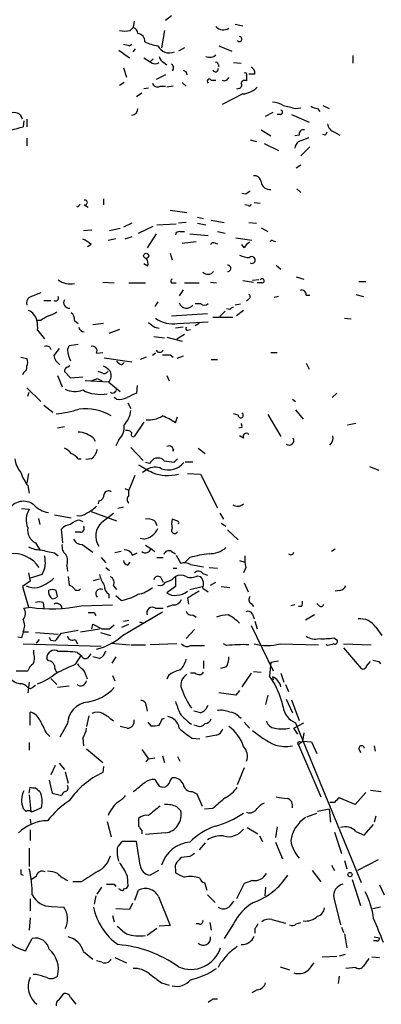
# Model space of a CAD drawing. Extents: x 6 to 44581, y -237483 to 192204.
# Drawn here: x 433 to 473, y 191534 to 191643 of the extents above; entities that cross this region are included whole.
import ezdxf

# ---------------------------------------------------------------- set-up
doc = ezdxf.new("R2010")
doc.units = 0
doc.header["$MEASUREMENT"] = 0
doc.layers.add('MAIN', color=5, linetype='CONTINUOUS')

msp = doc.modelspace()

# ---------------------------------------------------------------- linework, layer by layer
at = {"layer": 'MAIN'}
for p, q in [((445.4313, 191643.0493), (445.3467, 191642.372)), ((449.58, 191643.642), (448.9027, 191643.134)), ((445.008, 191642.0333), (445.3467, 191642.372)), ((448.818, 191642.0333), (448.4793, 191640.086)), ((456.6073, 191642.7107), (457.454, 191642.5413)), ((443.738, 191639.832), (444.9233, 191638.9853)), ((444.9233, 191640.34), (445.1773, 191640.5093)), ((445.3467, 191639.6627), (445.6007, 191640.0013)), ((451.0193, 191640.086), (450.342, 191639.7473)), ((454.8293, 191640.34), (456.2687, 191639.7473)), ((446.532, 191638.9853), (447.2093, 191638.562)), ((447.548, 191638.9007), (447.2093, 191638.562)), ((469.646, 191639.2393), (469.646, 191638.3927)), ((444.246, 191637.8847), (444.5847, 191636.8687)), ((448.7333, 191638.4773), (449.072, 191638.2233)), ((451.1887, 191637.4613), (451.2733, 191637.1227)), ((454.7447, 191638.308), (454.8293, 191638.054)), ((456.438, 191638.4773), (457.2847, 191638.3927)), ((448.9027, 191637.1227), (447.8867, 191636.6147)), ((453.9827, 191636.53), (454.4907, 191636.53)), ((457.8773, 191637.038), (457.8773, 191636.4453)), ((458.8087, 191637.2073), (458.1313, 191637.2073)), ((444.3307, 191636.276), (443.8227, 191635.9373)), ((446.532, 191635.5987), (447.04, 191635.6833)), ((448.31, 191635.8527), (448.9027, 191635.8527)), ((449.7493, 191635.8527), (449.072, 191635.768)), ((450.7653, 191636.276), (451.1887, 191635.8527)), ((457.0307, 191635.5987), (456.7767, 191635.514)), ((446.278, 191635.0907), (445.6853, 191634.6673)), ((457.454, 191635.006), (455.168, 191633.8207)), ((463.296, 191633.3973), (463.8887, 191633.482)), ((465.7513, 191633.3973), (466.0053, 191633.0587)), ((466.344, 191633.736), (467.0213, 191633.3973)), ((433.2393, 191632.0427), (433.1547, 191631.3653)), ((433.578, 191632.212), (433.578, 191631.3653)), ((459.994, 191632.5507), (460.8407, 191632.974)), ((461.6873, 191632.72), (461.264, 191632.72)), ((462.8727, 191632.72), (464.82, 191631.8733)), ((459.486, 191631.0267), (460.5867, 191630.3493)), ((433.578, 191630.0953), (433.578, 191629.2487)), ((458.3007, 191629.926), (458.978, 191629.7567)), ((463.7193, 191630.434), (463.2113, 191630.3493)), ((463.6347, 191629.7567), (464.82, 191630.18)), ((466.598, 191630.434), (466.344, 191630.5187)), ((467.614, 191630.7727), (468.2067, 191630.434)), ((459.8247, 191629.5027), (461.4333, 191628.7407)), ((464.9047, 191629.164), (463.8887, 191628.148)), ((463.8887, 191627.132), (463.3807, 191626.7933)), ((463.4653, 191624.5073), (463.8887, 191624.084)), ((442.0447, 191623.4067), (442.0447, 191622.7293)), ((457.7927, 191623.9147), (457.3693, 191623.9993)), ((439.2507, 191622.4753), (439.0813, 191622.56)), ((439.928, 191622.7293), (440.3513, 191622.4753)), ((458.0467, 191622.6447), (457.708, 191622.7293)), ((458.724, 191622.9833), (459.4013, 191622.8987)), ((449.4107, 191622.1367), (451.2733, 191621.8827)), ((452.4587, 191621.3747), (453.136, 191621.2053)), ((443.9073, 191620.1047), (442.722, 191619.8507)), ((445.1773, 191620.6973), (444.246, 191620.274)), ((445.9393, 191619.5967), (447.548, 191620.3587)), ((447.9713, 191620.528), (450.088, 191620.6127)), ((451.1887, 191620.782), (450.342, 191620.6973)), ((452.4587, 191620.6973), (453.39, 191620.528)), ((453.9827, 191621.036), (455.422, 191620.782)), ((458.1313, 191620.782), (458.978, 191620.6973)), ((459.486, 191620.1893), (460.248, 191619.766)), ((440.7747, 191619.9353), (439.8433, 191619.8507)), ((442.5527, 191618.8347), (443.3993, 191619.004)), ((445.1773, 191619.1733), (444.4153, 191618.9193)), ((447.8867, 191619.512), (446.8707, 191617.988)), ((450.5113, 191619.766), (451.0193, 191619.766)), ((451.612, 191619.512), (453.644, 191619.3427)), ((454.66, 191619.766), (455.5067, 191619.5967)), ((456.692, 191619.0887), (458.47, 191618.8347)), ((440.69, 191618.3267), (440.2667, 191618.0727)), ((450.7653, 191618.496), (452.2893, 191618.6653)), ((454.406, 191618.496), (454.66, 191618.4113)), ((457.6233, 191617.988), (457.3693, 191618.3267)), ((460.8407, 191618.75), (461.0947, 191618.6653)), ((449.4107, 191617.3953), (449.6647, 191616.6333)), ((446.9553, 191615.956), (446.532, 191616.21)), ((461.1793, 191616.0407), (461.6873, 191615.6173)), ((463.3807, 191614.7707), (464.2273, 191614.5167)), ((441.96, 191614.178), (443.23, 191614.0933)), ((444.8387, 191614.0933), (446.7013, 191614.0933)), ((449.58, 191614.0933), (450.088, 191614.0933)), ((451.0193, 191614.0933), (452.628, 191614.0933)), ((453.898, 191614.178), (454.5753, 191614.0933)), ((457.454, 191614.3473), (458.6393, 191614.178)), ((459.232, 191614.432), (458.5547, 191614.3473)), ((459.5707, 191614.0933), (459.0627, 191614.0933)), ((470.3233, 191614.2627), (471.0853, 191614.2627)), ((450.85, 191613.3313), (450.4267, 191612.654)), ((461.4333, 191612.5693), (460.9253, 191612.4847)), ((464.4813, 191612.7387), (464.9047, 191612.7387)), ((469.9847, 191612.8233), (470.8313, 191612.5693)), ((435.4407, 191612.146), (436.2027, 191612.146)), ((448.056, 191611.9767), (447.7173, 191611.4687)), ((452.2047, 191611.8073), (452.7973, 191611.8073)), ((457.2, 191611.7227), (456.6073, 191611.638)), ((458.1313, 191612.3153), (457.8773, 191612.0613)), ((449.58, 191610.4527), (453.5593, 191610.7067)), ((454.152, 191610.2833), (456.3533, 191610.2833)), ((455.5067, 191610.9607), (454.914, 191610.368)), ((456.0147, 191611.13), (455.676, 191611.2147)), ((457.5387, 191611.0453), (456.7767, 191610.4527)), ((468.7147, 191610.1987), (469.4767, 191610.114)), ((435.102, 191609.9447), (434.6787, 191609.9447)), ((438.8273, 191609.9447), (439.2507, 191609.606)), ((442.0447, 191609.606), (440.8593, 191609.4367)), ((447.7173, 191609.1827), (448.2253, 191609.098)), ((450.85, 191609.1827), (450.0033, 191609.098)), ((450.2573, 191609.606), (453.644, 191609.7753)), ((452.628, 191609.606), (452.2047, 191609.352)), ((434.7633, 191608.844), (435.5253, 191607.9127)), ((443.8227, 191608.9287), (442.6373, 191608.5053)), ((447.6327, 191608.1667), (448.818, 191607.9973)), ((449.072, 191608.082), (450.7653, 191607.6587)), ((450.1727, 191607.9127), (451.0193, 191608.4207)), ((451.358, 191608.844), (451.6967, 191608.9287)), ((436.118, 191606.9813), (436.2027, 191606.7273)), ((438.0653, 191606.6427), (438.2347, 191607.1507)), ((438.2347, 191607.1507), (439.2507, 191607.32)), ((432.9007, 191605.8807), (433.578, 191605.7113)), ((437.134, 191606.812), (436.5413, 191606.05)), ((441.2827, 191606.304), (441.96, 191606.3887)), ((446.786, 191605.8807), (446.1087, 191605.6267)), ((447.802, 191606.304), (447.4633, 191606.05)), ((449.4107, 191606.1347), (449.7493, 191605.8807)), ((450.85, 191605.9653), (450.1727, 191605.7113)), ((460.5867, 191606.3887), (461.264, 191606.3887)), ((438.0653, 191604.78), (438.3193, 191604.9493)), ((442.1293, 191605.796), (445.1773, 191605.3727)), ((444.0767, 191605.034), (444.3307, 191605.288)), ((453.9827, 191605.6267), (454.66, 191605.6267)), ((464.4813, 191605.2033), (464.82, 191604.526)), ((433.2393, 191604.1873), (433.07, 191603.9333)), ((436.9647, 191603.8487), (437.4727, 191602.5787)), ((437.7267, 191604.272), (438.404, 191603.5947)), ((438.404, 191603.5947), (439.7587, 191603.6793)), ((441.96, 191604.1027), (441.452, 191604.272)), ((449.072, 191603.8487), (449.326, 191603.256)), ((442.6373, 191603.0867), (440.0127, 191603.256)), ((441.3673, 191603.51), (441.8753, 191603.256)), ((442.6373, 191603.0867), (443.9073, 191602.0707)), ((445.77, 191602.748), (445.6853, 191601.9013)), ((433.578, 191602.494), (435.102, 191600.97)), ((433.6627, 191601.5627), (433.832, 191601.986)), ((467.868, 191601.9013), (467.36, 191601.3933)), ((435.4407, 191600.5467), (436.4567, 191599.7847)), ((443.484, 191601.224), (443.23, 191601.3933)), ((444.754, 191600.8007), (445.0927, 191600.208)), ((462.9573, 191601.224), (463.296, 191600.97)), ((456.946, 191599.446), (456.438, 191599.6153)), ((460.248, 191599.5307), (461.6873, 191597.0753)), ((463.296, 191600.0387), (464.1427, 191599.0227)), ((446.532, 191598.684), (445.4313, 191597.0753)), ((450.0033, 191598.5993), (450.2573, 191599.2767)), ((469.9847, 191598.5147), (469.0533, 191598.3453)), ((437.7267, 191598.176), (436.9647, 191598.0067)), ((457.3693, 191598.0913), (457.0307, 191598.0067)), ((457.5387, 191596.906), (457.1153, 191597.16)), ((440.944, 191596.906), (441.1133, 191596.5673)), ((443.738, 191596.7367), (443.3993, 191596.0593)), ((445.0927, 191595.89), (446.4473, 191594.4507)), ((449.7493, 191595.4667), (449.834, 191595.7207)), ((452.5433, 191595.8053), (453.3053, 191595.2127)), ((439.2507, 191594.62), (439.5893, 191594.62)), ((440.69, 191594.62), (440.0973, 191594.5353)), ((447.1247, 191594.112), (446.7013, 191594.1967)), ((450.2573, 191594.62), (449.834, 191594.1967)), ((451.104, 191594.2813), (451.9507, 191594.2813)), ((433.7473, 191593.0113), (433.578, 191591.9107)), ((445.516, 191592.7573), (444.8387, 191591.1487)), ((446.8707, 191593.4347), (446.3627, 191593.096)), ((451.358, 191593.0113), (452.7973, 191592.9267)), ((452.7973, 191592.9267), (454.66, 191589.2013)), ((471.5087, 191593.7733), (472.5247, 191593.35)), ((433.6627, 191591.6567), (433.832, 191590.81)), ((444.4153, 191591.318), (444.8387, 191591.1487)), ((444.8387, 191590.556), (444.8387, 191591.1487)), ((441.5367, 191589.9633), (441.452, 191589.6247)), ((432.9853, 191589.1167), (433.832, 191589.032)), ((436.626, 191588.4393), (438.4887, 191588.1007)), ((440.69, 191588.778), (443.484, 191587.762)), ((441.8753, 191587.5927), (443.1453, 191588.6087)), ((444.246, 191589.286), (443.6533, 191589.1167)), ((454.914, 191588.6087), (455.3373, 191587.9313)), ((434.848, 191588.016), (435.0173, 191587.3387)), ((439.42, 191587.8467), (439.7587, 191587.6773)), ((447.7173, 191587.762), (447.9713, 191587.254)), ((450.1727, 191587.762), (449.6647, 191587.9313)), ((455.0833, 191587.508), (455.5913, 191587.1693)), ((437.5573, 191585.3067), (437.388, 191586.8307)), ((439.5047, 191586.492), (438.912, 191586.492)), ((455.7607, 191586.746), (456.946, 191585.6453)), ((434.5093, 191585.3067), (435.0173, 191584.5447)), ((439.674, 191585.1373), (440.8593, 191584.2907)), ((446.532, 191585.73), (446.1087, 191585.8147)), ((436.626, 191584.206), (437.0493, 191583.8673)), ((443.992, 191584.3753), (443.3147, 191584.206)), ((445.262, 191583.952), (445.77, 191584.206)), ((446.7013, 191585.0527), (447.294, 191584.714)), ((447.294, 191584.714), (447.7173, 191584.3753)), ((449.58, 191584.3753), (450.0033, 191584.1213)), ((467.6987, 191584.6293), (467.2753, 191584.3753)), ((441.7907, 191583.698), (442.2987, 191583.1053)), ((444.754, 191582.8513), (445.008, 191583.19)), ((447.9713, 191583.698), (448.6487, 191583.698)), ((450.088, 191583.952), (450.596, 191583.0207)), ((451.612, 191583.698), (451.0193, 191583.1053)), ((457.1153, 191583.3593), (457.708, 191583.19)), ((433.7473, 191582.0047), (433.9167, 191581.0733)), ((437.9807, 191582.7667), (438.0653, 191582.174)), ((442.2987, 191582.5973), (442.722, 191582.2587)), ((449.7493, 191582.5127), (450.1727, 191582.5127)), ((451.6967, 191582.936), (453.136, 191582.682)), ((453.0513, 191581.92), (453.5593, 191581.7507)), ((453.7287, 191582.5973), (454.66, 191582.5127)), ((457.7927, 191582.5973), (457.5387, 191582.0047)), ((433.9167, 191581.0733), (433.07, 191580.4807)), ((435.2713, 191581.8353), (433.9167, 191581.412)), ((438.15, 191581.5813), (438.2347, 191580.65)), ((440.944, 191581.158), (441.6213, 191581.3273)), ((448.3947, 191581.4967), (448.6487, 191580.9887)), ((450.0033, 191581.5813), (450.0033, 191580.4807)), ((452.4587, 191581.666), (452.7973, 191581.5813)), ((453.898, 191580.65), (454.4907, 191580.9887)), ((457.6233, 191580.904), (458.0467, 191579.888)), ((433.07, 191580.4807), (433.7473, 191578.1947)), ((436.9647, 191579.38), (436.7953, 191580.0573)), ((443.1453, 191580.5653), (443.484, 191580.142)), ((450.0033, 191580.4807), (449.072, 191579.8033)), ((451.612, 191580.142), (452.9667, 191580.4807)), ((452.5433, 191580.396), (452.9667, 191580.4807)), ((453.0513, 191580.3113), (453.644, 191579.888)), ((455.0833, 191580.4807), (456.0147, 191580.396)), ((468.2067, 191580.0573), (467.6987, 191579.9727)), ((435.356, 191578.7027), (435.4407, 191578.11)), ((442.6373, 191579.634), (442.6373, 191579.2107)), ((443.992, 191578.9567), (443.3993, 191579.4647)), ((451.358, 191579.2107), (451.4427, 191578.5333)), ((458.3853, 191578.618), (458.6393, 191578.2793)), ((465.9207, 191578.364), (465.6667, 191578.618)), ((433.2393, 191578.11), (433.9167, 191578.1947)), ((439.5893, 191578.364), (443.0607, 191578.4487)), ((441.0287, 191577.602), (441.198, 191577.2633)), ((444.1613, 191575.062), (448.564, 191577.6867)), ((447.802, 191578.11), (448.6487, 191578.11)), ((449.7493, 191578.4487), (449.072, 191578.1947)), ((463.2113, 191578.4487), (462.788, 191578.364)), ((463.9733, 191578.2793), (463.6347, 191578.2793)), ((444.246, 191576.6707), (444.8387, 191576.7553)), ((446.024, 191576.586), (446.532, 191576.4167)), ((451.9507, 191577.348), (452.2893, 191577.094)), ((458.5547, 191577.4327), (458.724, 191576.9247)), ((458.8087, 191576.6707), (459.0627, 191575.824)), ((465.4127, 191577.348), (464.3967, 191576.7553)), ((433.1547, 191575.4853), (433.7473, 191575.4853)), ((434.5093, 191575.4007), (437.0493, 191575.2313)), ((437.388, 191575.316), (439.2507, 191575.6547)), ((439.5047, 191575.4853), (441.6213, 191575.824)), ((440.7747, 191575.824), (440.8593, 191576.332)), ((440.8593, 191576.332), (441.8753, 191575.824)), ((441.706, 191575.4007), (442.8067, 191575.062)), ((442.722, 191575.824), (443.23, 191576.2473)), ((444.0767, 191575.9933), (444.8387, 191576.332)), ((452.12, 191575.7393), (451.1887, 191574.7233)), ((458.3853, 191576.1627), (460.8407, 191571.1673)), ((472.186, 191575.9933), (472.8633, 191575.062)), ((432.9853, 191574.808), (432.562, 191574.8927)), ((434.9327, 191574.6387), (434.594, 191574.2153)), ((436.2027, 191574.554), (436.7107, 191574.4693)), ((438.912, 191574.6387), (439.166, 191574.1307)), ((467.5293, 191574.808), (467.9527, 191574.554)), ((433.1547, 191574.1307), (441.7907, 191573.8767)), ((434.34, 191573.03), (434.34, 191573.4533)), ((439.166, 191573.1993), (439.5893, 191572.8607)), ((442.8913, 191574.2153), (444.9233, 191574.046)), ((445.0927, 191574.046), (446.7013, 191574.046)), ((450.1727, 191574.1307), (447.2093, 191574.046)), ((451.6967, 191573.9613), (453.2207, 191573.9613)), ((455.676, 191573.9613), (455.3373, 191574.1307)), ((461.6027, 191574.1307), (465.836, 191574.046)), ((466.852, 191573.9613), (466.6827, 191574.046)), ((468.63, 191574.1307), (471.678, 191574.046)), ((468.63, 191573.7073), (470.5773, 191571.4213)), ((435.9487, 191572.268), (435.7793, 191572.522)), ((438.9967, 191571.9293), (439.5893, 191572.8607)), ((440.3513, 191572.6067), (440.69, 191573.03)), ((441.6213, 191572.522), (440.8593, 191572.6913)), ((443.3993, 191572.6913), (442.976, 191572.014)), ((453.136, 191572.268), (453.136, 191571.4213)), ((460.5867, 191572.0987), (460.4173, 191570.5747)), ((460.5867, 191572.0987), (461.4333, 191572.268)), ((471.17, 191571.6753), (471.5933, 191572.1833)), ((472.5247, 191572.1833), (472.694, 191571.9293)), ((432.3927, 191571.1673), (433.6627, 191571.1673)), ((455.676, 191571.5907), (454.9987, 191571.4213)), ((458.6393, 191571.0827), (459.486, 191570.998)), ((433.832, 191569.8973), (433.6627, 191568.712)), ((436.2027, 191570.3207), (436.88, 191569.6433)), ((443.0607, 191570.6593), (443.3147, 191570.0667)), ((449.2413, 191570.6593), (449.072, 191570.236)), ((452.2047, 191570.9133), (451.6967, 191570.9133)), ((458.3853, 191570.9133), (457.3693, 191569.3893)), ((460.756, 191570.49), (460.8407, 191570.1513)), ((461.6873, 191570.9133), (462.026, 191569.8973)), ((434.2553, 191569.3893), (434.5093, 191569.5587)), ((438.2347, 191569.474), (436.9647, 191569.3047)), ((457.1153, 191568.966), (456.692, 191568.458)), ((462.1953, 191569.6433), (462.534, 191568.8813)), ((456.692, 191568.458), (454.8293, 191568.712)), ((460.248, 191568.458), (459.994, 191567.442)), ((462.28, 191568.0347), (462.9573, 191566.5107)), ((462.8727, 191567.95), (463.7193, 191565.664)), ((446.786, 191567.2727), (446.8707, 191566.68)), ((452.7973, 191566.5107), (452.0353, 191566.68)), ((433.9167, 191565.156), (433.9167, 191566.5953)), ((440.436, 191566.172), (440.182, 191564.9867)), ((448.564, 191565.8333), (448.818, 191565.918)), ((457.0307, 191566.0873), (457.2847, 191565.918)), ((438.0653, 191565.3253), (437.2187, 191563.8013)), ((444.6693, 191564.8173), (443.9073, 191564.9867)), ((446.9553, 191565.4947), (447.294, 191565.0713)), ((452.374, 191565.0713), (452.0353, 191565.156)), ((457.6233, 191565.4947), (458.216, 191564.8173)), ((463.1267, 191564.8173), (464.2273, 191565.41)), ((463.55, 191564.14), (463.1267, 191564.8173)), ((463.296, 191565.41), (470.5773, 191547.7147)), ((435.6947, 191564.3093), (436.118, 191563.886)), ((439.7587, 191563.7167), (439.8433, 191562.87)), ((451.866, 191563.7167), (452.7127, 191563.632)), ((454.5753, 191564.0553), (453.39, 191563.8013)), ((464.058, 191563.378), (463.6347, 191562.9547)), ((463.8887, 191563.2087), (464.058, 191563.378)), ((464.2273, 191564.3093), (464.058, 191563.378)), ((464.058, 191563.378), (465.074, 191563.2933)), ((433.832, 191563.2087), (433.832, 191562.362)), ((440.182, 191562.5313), (441.96, 191561.0073)), ((446.278, 191562.4467), (447.04, 191561.4307)), ((463.6347, 191562.9547), (466.09, 191557.1973)), ((465.074, 191563.2933), (465.6667, 191562.0233)), ((470.3233, 191562.5313), (470.4927, 191562.108)), ((472.0167, 191562.87), (472.1013, 191562.2773)), ((446.786, 191561.092), (447.04, 191561.4307)), ((447.04, 191561.4307), (447.7173, 191561.5153)), ((448.564, 191561.7693), (448.818, 191561.0073)), ((450.2573, 191561.6847), (450.5113, 191561.1767)), ((436.7107, 191560.6687), (436.2027, 191559.6527)), ((437.134, 191560.9227), (437.7267, 191560.2453)), ((442.0447, 191560.584), (441.96, 191559.9067)), ((457.6233, 191560.4147), (456.8613, 191558.552)), ((436.0333, 191559.06), (436.372, 191557.6207)), ((437.8113, 191559.9913), (438.15, 191558.7213)), ((449.4107, 191558.9753), (449.6647, 191559.314)), ((433.832, 191557.6207), (433.9167, 191558.298)), ((434.5093, 191558.2133), (435.0173, 191557.79)), ((448.2253, 191558.3827), (448.564, 191558.298)), ((471.5933, 191557.9593), (472.7787, 191557.79)), ((433.832, 191557.4513), (434.0013, 191555.5887)), ((436.372, 191557.6207), (437.388, 191557.3667)), ((451.866, 191557.79), (452.374, 191557.536)), ((452.374, 191557.536), (452.9667, 191556.1813)), ((469.9, 191556.3507), (468.122, 191557.1127)), ((471.0853, 191557.7053), (469.9, 191556.3507)), ((435.1867, 191556.012), (434.086, 191555.504)), ((450.1727, 191556.0967), (450.596, 191555.6733)), ((454.152, 191555.9273), (453.2207, 191555.8427)), ((467.0213, 191555.8427), (465.7513, 191555.5887)), ((467.0213, 191555.8427), (467.1907, 191554.4033)), ((467.614, 191556.6047), (467.106, 191556.6047)), ((433.9167, 191554.742), (434.0013, 191554.1493)), ((434.086, 191555.504), (434.0013, 191555.5887)), ((464.566, 191554.996), (465.6667, 191555.4193)), ((472.186, 191555.0807), (472.0167, 191554.4033)), ((433.9167, 191553.5567), (433.9167, 191552.3713)), ((442.468, 191554.488), (442.8913, 191552.7947)), ((457.962, 191553.8107), (459.1473, 191553.1333)), ((461.264, 191553.8953), (461.0947, 191552.71)), ((470.916, 191552.964), (471.932, 191554.1493)), ((446.278, 191553.472), (446.278, 191553.1333)), ((448.9027, 191553.218), (446.7013, 191553.0487)), ((459.3167, 191552.8793), (459.6553, 191552.2867)), ((467.614, 191553.3027), (468.376, 191550.932)), ((469.9847, 191553.3873), (470.916, 191552.964)), ((433.832, 191551.5247), (433.832, 191549.4927)), ((445.6853, 191552.2867), (444.1613, 191552.2867)), ((446.1087, 191549.662), (445.6853, 191552.2867)), ((453.3053, 191552.1173), (452.628, 191551.3553)), ((461.0947, 191552.202), (461.8567, 191550.3393)), ((451.612, 191550.5933), (450.6807, 191550.5087)), ((472.44, 191550.2547), (470.154, 191549.0693)), ((467.2753, 191549.662), (467.614, 191549.0693)), ((468.7147, 191550.17), (468.9687, 191549.2387)), ((432.9007, 191548.646), (433.1547, 191548.5613)), ((434.594, 191548.392), (434.086, 191548.0533)), ((444.6693, 191548.4767), (444.754, 191547.2913)), ((448.1407, 191549.0693), (447.2093, 191548.5613)), ((450.0033, 191549.154), (450.0033, 191548.8153)), ((465.1587, 191549.0693), (466.09, 191547.7993)), ((439.5893, 191547.7993), (438.658, 191547.7993)), ((441.3673, 191546.4447), (441.8753, 191547.2067)), ((443.23, 191547.5453), (443.3993, 191547.2913)), ((443.9073, 191546.9527), (443.738, 191547.0373)), ((453.2207, 191547.7147), (453.4747, 191546.868)), ((457.6233, 191547.63), (456.7767, 191545.9367)), ((458.5547, 191547.9687), (457.6233, 191547.63)), ((459.994, 191547.2067), (459.9093, 191546.2753)), ((469.5613, 191548.0533), (470.4927, 191545.1747)), ((472.6093, 191547.4607), (473.1173, 191546.36)), ((433.9167, 191545.9367), (433.9167, 191544.582)), ((441.198, 191546.2753), (441.0287, 191545.344)), ((445.516, 191545.7673), (445.9393, 191546.868)), ((448.1407, 191546.1907), (449.4107, 191542.9733)), ((453.5593, 191546.36), (454.406, 191545.5133)), ((467.5293, 191546.0213), (468.2913, 191543.058)), ((436.2873, 191545.09), (437.642, 191545.0053)), ((444.9233, 191544.7513), (443.3993, 191544.836)), ((445.262, 191545.4287), (444.9233, 191544.7513)), ((472.694, 191545.0053), (471.8473, 191544.836)), ((433.9167, 191543.82), (433.832, 191542.4653)), ((443.0607, 191544.074), (443.23, 191543.3967)), ((447.9713, 191542.6347), (446.8707, 191541.8727)), ((449.4107, 191542.9733), (448.2253, 191542.8887)), ((452.628, 191543.1427), (452.2893, 191543.1427)), ((453.8133, 191543.312), (453.9827, 191542.4653)), ((456.438, 191543.1427), (455.422, 191541.534)), ((458.8087, 191542.6347), (458.8087, 191542.1267)), ((460.6713, 191543.6507), (462.1953, 191543.2273)), ((463.3807, 191543.1427), (463.8887, 191543.312)), ((468.376, 191542.804), (468.63, 191542.2113)), ((433.4087, 191540.1793), (434.1707, 191541.534)), ((468.7147, 191542.042), (468.9687, 191540.518)), ((472.0167, 191541.7033), (472.6093, 191541.6187)), ((472.2707, 191541.28), (471.932, 191541.28)), ((439.8433, 191540.0947), (440.8593, 191539.248)), ((443.3147, 191539.4173), (444.5847, 191538.8247)), ((466.2593, 191539.502), (467.868, 191539.5867)), ((468.7993, 191539.756), (468.122, 191539.5867)), ((471.7627, 191539.502), (472.6093, 191539.4173)), ((441.8753, 191538.9093), (441.2827, 191539.0787)), ((454.9987, 191538.8247), (454.7447, 191538.3167)), ((461.6027, 191538.4013), (462.6187, 191538.0627)), ((469.9847, 191538.3167), (468.884, 191538.232)), ((471.424, 191539.3327), (470.8313, 191538.486)), ((434.594, 191537.5547), (434.2553, 191537.5547)), ((468.122, 191537.3853), (468.0373, 191536.5387)), ((448.4793, 191536.6233), (449.326, 191536.3693)), ((437.134, 191534.7607), (437.642, 191535.438)), ((438.404, 191535.0147), (438.9967, 191534.2527)), ((459.0627, 191535.8613), (458.47, 191535.5227)), ((454.152, 191534.8453), (454.66, 191534.8453))]:
    msp.add_line(p, q, dxfattribs=at)
for centre, radius in [((446.7799, 191617.087), 0.2843), ((469.3318, 191548.6082), 0.2342)]:
    msp.add_circle(centre, radius, dxfattribs=at)
for centre, radius, start, end in [((444.4154, 191644.0669), 2.1182, 253.751048, 286.246355), ((445.0442, 191641.6159), 0.8144, 5.553068, 68.194671), ((455.3069, 191643.192), 1.0986, 222.015124, 304.556607), ((445.7572, 191640.8375), 0.8627, 355.065931, 83.510927), ((448.8384, 191645.6588), 5.376, 245.590268, 261.631757), ((457.0942, 191641.0808), 0.276, 212.452086, 85.615624), ((486.9052, 191809.7319), 174.5167, 255.851148, 256.080355), ((449.3444, 191640.9832), 1.44, 206.529464, 293.504753), ((447.7677, 191639.1244), 0.7925, 225.204481, 305.266231), ((449.0362, 191639.2336), 0.8147, 185.557346, 248.173778), ((453.8134, 191640.0648), 1.0038, 245.05104, 312.436109), ((454.533, 191638.308), 0.2116, 0, 126.875312), ((449.3365, 191637.8952), 0.4793, 313.224349, 59.464749), ((493.3793, 191722.2409), 94.6976, 243.31362, 243.542749), ((454.435, 191637.7621), 0.312, 204.905959, 6.976966), ((458.0257, 191637.2709), 0.7855, 355.356285, 62.756461), ((453.7711, 191636.4029), 0.2468, 30.991622, 239.008378), ((455.4143, 191637.0024), 0.5327, 242.463356, 345.465545), ((457.6656, 191636.1208), 0.3874, 56.880041, 169.51391), ((457.7503, 191637.165), 0.1796, 315, 135), ((448.0136, 191636.3395), 0.5699, 195.072595, 301.33616), ((456.9602, 191635.9796), 0.3874, 280.48609, 33.119959), ((457.2966, 191637.4174), 2.4165, 273.734586, 316.956907), ((445.0688, 191633.4139), 0.7861, 277.933232, 358.789962), ((460.7195, 191631.7036), 2.3714, 58.987349, 89.118076), ((461.5816, 191632.974), 0.2751, 292.594233, 67.405767), ((547.2892, 191972.2237), 349.0819, 255.848158, 256.077353), ((465.8362, 191634.9219), 1.527, 236.315136, 266.812677), ((432.1863, 191632.0367), 0.9009, 11.220131, 121.520009), ((421.3985, 191672.6358), 42.9123, 282.17046, 285.899986), ((464.185, 191630.561), 0.4827, 74.745922, 195.254078), ((467.9471, 191631.8226), 1.1015, 186.181077, 252.397417), ((551.3476, 191588.2834), 94.6529, 153.327125, 153.556335), ((464.8379, 191628.5895), 1.6763, 135.870102, 166.011837), ((458.7521, 191625.2198), 0.7356, 3.858635, 98.820778), ((460.4882, 191625.4334), 1.0155, 189.299079, 275.566308), ((542.6966, 191497.0841), 152.6259, 123.57026, 123.799443), ((524.0203, 191580.3147), 94.6752, 153.327151, 153.556306), ((440.0021, 191622.9833), 0.2646, 253.736331, 106.263669), ((458.1737, 191622.814), 0.2116, 233.124688, 0), ((438.8405, 191616.4481), 2.6363, 45.447218, 69.616929), ((450.4436, 191619.3173), 0.4538, 81.419912, 165.972942), ((454.2367, 191618.1572), 0.3787, 63.44848, 153.414653), ((458.9354, 191617.2686), 1.4964, 118.735138, 151.264862), ((460.7137, 191618.5807), 0.2117, 53.124688, 180), ((446.024, 191616.2101), 0.9653, 344.738635, 37.87186), ((458.3645, 191620.0427), 3.1589, 246.705668, 267.305524), ((458.4806, 191616.6228), 0.3741, 241.26367, 135.010829), ((455.803, 191615.702), 0.3413, 262.88123, 97.11877), ((453.6087, 191615.8152), 0.7737, 223.905443, 324.261738), ((459.5989, 191614.3191), 0.2276, 262.88123, 150.258241), ((438.4174, 191616.2326), 2.2614, 232.772347, 280.443311), ((449.7282, 191614.2838), 0.2414, 105.250955, 232.11877), ((434.2695, 191611.892), 0.7367, 126.432795, 200.169164), ((561.46, 191295.2562), 341.9398, 111.686812, 111.916007), ((436.7193, 191612.4489), 0.3513, 239.559261, 20.044421), ((458.0256, 191612.5693), 0.2751, 292.594233, 67.405767), ((463.9884, 191612.787), 0.4953, 354.40337, 111.85726), ((438.2457, 191611.9067), 0.6118, 148.024396, 276.908973), ((451.2571, 191612.1755), 0.8775, 198.849994, 322.22638), ((453.2207, 191612.252), 0.614, 226.405547, 313.587694), ((456.4803, 191610.8338), 0.5518, 94.396316, 147.536771), ((433.1639, 191609.6072), 1.5519, 12.560442, 67.918877), ((562.501, 191398.5643), 246.8039, 120.84815, 121.077377), ((435.4626, 191612.7583), 2.3563, 281.905565, 306.980293), ((437.8415, 191610.0415), 0.9905, 354.391856, 49.200438), ((449.7209, 191612.766), 3.2052, 233.22413, 279.633947), ((430.8669, 191609.0981), 3.9047, 356.268794, 12.522123), ((439.8857, 191609.2251), 0.552, 184.405074, 274.394725), ((574.3665, 191778.7456), 211.6403, 233.014163, 233.243367), ((451.358, 191609.0557), 0.2116, 143.124688, 270), ((435.6948, 191606.1357), 0.9456, 63.413271, 100.325982), ((440.7958, 191606.5368), 0.5397, 334.446281, 101.305768), ((438.1505, 191606.3891), 1.6445, 191.899604, 235.486632), ((441.0028, 191606.8409), 2.9442, 183.86003, 208.030818), ((448.2677, 191606.8455), 0.4316, 208.025635, 331.974365), ((448.9874, 191817.8345), 211.7002, 269.885409, 270.114564), ((432.9007, 191604.78), 0.6826, 299.738635, 7.12814), ((432.5626, 191605.288), 1.1001, 337.369719, 22.630281), ((438.1753, 191604.3398), 0.4537, 104.030118, 188.59446), ((441.2384, 191603.0419), 1.9932, 38.108952, 66.138207), ((444.4157, 191606.1352), 1.1522, 216.039438, 252.889228), ((442.1294, 191604.526), 0.4559, 248.189256, 338.200924), ((441.7484, 191603.8185), 1.1514, 320.536579, 23.195977), ((440.0572, 191606.1702), 2.9653, 280.651703, 296.219406), ((438.877, 191604.3976), 2.3308, 242.791821, 292.227306), ((441.721, 191605.9177), 4.1685, 241.917083, 280.323287), ((443.0592, 191602.3355), 0.4312, 234.15337, 9.855561), ((572.1972, 191347.6075), 284.0257, 116.450478, 116.679625), ((443.7802, 191603.3843), 2.1805, 262.192822, 294.063605), ((436.0921, 191609.7354), 10.1445, 273.974836, 288.644809), ((440.055, 191594.8036), 5.3682, 58.105603, 97.704742), ((442.0779, 191600.3972), 3.0472, 317.672051, 351.636959), ((447.0672, 191601.7027), 2.779, 264.192369, 302.589791), ((446.5891, 191593.8906), 5.8163, 54.054758, 70.150628), ((457.2339, 191599.446), 0.2878, 180, 61.939222), ((442.52, 191598.099), 1.8274, 311.79914, 7.746102), ((456.9038, 191598.2184), 0.4826, 344.728219, 37.879149), ((439.1287, 191594.823), 2.763, 48.928389, 87.469283), ((444.6608, 191597.1516), 0.6223, 33.902018, 104.976496), ((445.375, 191597.3294), 0.2603, 139.424969, 282.49299), ((457.8614, 191597.0807), 0.3669, 42.64761, 208.429772), ((466.3481, 191596.9611), 1.1145, 312.84742, 10.280476), ((449.321, 191595.6012), 0.4489, 342.566031, 123.690068), ((462.5858, 191596.652), 0.5221, 234.154935, 29.107895), ((436.9215, 191593.9837), 1.9916, 38.103582, 66.153182), ((437.6824, 191593.3899), 1.9932, 38.108952, 66.138207), ((439.7587, 191595.9746), 1.6439, 304.508882, 348.113137), ((435.3461, 191595.0955), 3.1588, 188.657766, 219.271412), ((658.3608, 191974.4914), 435.8213, 240.829835, 241.059035), ((574.3786, 191467.3661), 179.6053, 134.885409, 135.114591), ((448.0561, 191593.7031), 1.0099, 41.025281, 114.786235), ((449.2305, 191595.5851), 2.1982, 250.016894, 320.830533), ((407.0003, 191340.2773), 257.5069, 80.424912, 80.654091), ((438.3714, 191595.0709), 5.8163, 199.849372, 215.945242), ((447.7458, 191592.131), 1.5702, 62.150535, 123.871226), ((449.1672, 191597.5101), 4.7315, 248.892763, 284.376342), ((441.3884, 191590.6901), 0.7417, 281.532613, 2.720065), ((442.595, 191590.5982), 0.4827, 52.135426, 164.734471), ((433.201, 191588.0272), 1.8936, 53.023598, 150.928056), ((436.2372, 191591.1929), 2.5162, 221.063399, 263.416141), ((445.2619, 191590.1326), 0.5986, 134.986464, 225.006769), ((456.8935, 191590.3167), 0.9461, 235.181131, 312.995552), ((435.6665, 191587.8561), 2.179, 147.34045, 203.134027), ((439.3776, 191589.5826), 1.2631, 256.433519, 309.555259), ((438.0639, 191592.8442), 4.7356, 296.568839, 312.820451), ((438.503, 191585.8707), 1.4713, 93.858111, 139.271992), ((439.519, 191586.3787), 1.4713, 93.858111, 139.271992), ((443.1747, 191586.0909), 1.9859, 130.86729, 214.431851), ((446.9977, 191586.5769), 1.3865, 58.733619, 102.344134), ((451.1458, 191587.4233), 1.5658, 161.068631, 198.931369), ((450.1727, 191587.5503), 0.2116, 323.124688, 90), ((435.2714, 191586.746), 1.6286, 171.027556, 242.099071), ((439.5047, 191586.9153), 0.4233, 270, 36.875312), ((446.1643, 191587.7752), 2.078, 280.192142, 335.555132), ((449.9342, 191586.6992), 0.3454, 141.275433, 339.236299), ((438.5806, 191584.9317), 1.1268, 169.486857, 232.58704), ((439.6255, 191586.0892), 0.9531, 202.140777, 272.91674), ((432.0261, 191580.6388), 3.5049, 33.972536, 96.477573), ((435.1332, 191587.5488), 3.0043, 242.528276, 269.404959), ((520.5401, 191965.3803), 390.3017, 257.355408, 257.584588), ((436.4468, 191583.3022), 1.6247, 340.755389, 26.877321), ((444.3792, 191583.5928), 0.9531, 22.140777, 92.91674), ((446.6975, 191584.8102), 0.6043, 226.032607, 350.838559), ((449.2836, 191583.8885), 0.5699, 58.66384, 164.927405), ((456.097, 191566.7748), 17.5074, 97.774467, 104.843341), ((453.8001, 191586.8244), 2.704, 268.486934, 311.484321), ((462.788, 191584.3543), 0.3446, 222.53087, 349.365025), ((432.8644, 191583.168), 2.7513, 331.026711, 14.724695), ((444.8388, 191583.444), 0.5988, 188.131456, 261.857718), ((451.0616, 191581.877), 1.2348, 59.04818, 112.151227), ((462.1932, 191583.5286), 4.498, 175.681504, 191.949474), ((452.5493, 191581.5632), 0.6158, 35.403577, 134.197333), ((433.729, 191584.2698), 4.0095, 284.949183, 314.540237), ((444.2885, 191582.2769), 2.7035, 189.401002, 216.997057), ((442.468, 191580.904), 0.7573, 333.431565, 63.431565), ((448.0796, 191581.1721), 0.4524, 45.850821, 171.022765), ((448.31, 191581.2427), 0.6448, 246.802576, 336.802576), ((448.4908, 191583.0721), 2.1237, 281.183478, 315.413977), ((450.596, 191580.6291), 1.1216, 58.099666, 121.900334), ((451.7242, 191583.1152), 1.6247, 250.755389, 296.877321), ((451.8661, 191580.7347), 1.2585, 340.341276, 42.275526), ((434.3823, 191582.3857), 2.0258, 243.971235, 280.840128), ((436.9931, 191579.9702), 1.048, 175.232726, 233.657111), ((436.372, 191579.0844), 1.061, 66.486577, 113.513423), ((437.8954, 191579.5486), 1.1525, 36.041628, 72.877899), ((439.166, 191580.4806), 0.4233, 216.856362, 323.143638), ((441.7047, 191579.6899), 0.5192, 60.546666, 229.468132), ((443.2514, 191580.576), 1.1245, 176.226934, 236.899235), ((445.4117, 191582.648), 3.0464, 278.361508, 312.33391), ((449.8341, 191580.5938), 1.098, 226.047932, 287.961359), ((450.2308, 191581.2574), 1.7091, 268.051869, 311.263821), ((642.4796, 191262.114), 370.2402, 120.849154, 121.078353), ((468.1279, 191580.8678), 0.8144, 275.553068, 338.194671), ((434.9326, 191577.7284), 1.0623, 66.511757, 113.483296), ((436.3124, 191580.0835), 0.9594, 273.561805, 312.837328), ((436.8645, 191578.018), 0.6083, 0.687667, 122.096243), ((443.3995, 191583.4862), 4.5681, 277.452497, 302.511403), ((449.7981, 191579.4003), 0.9528, 267.064327, 337.86583), ((458.5749, 191579.0248), 0.4487, 127.666685, 245.010871), ((463.1277, 191578.7025), 0.9456, 333.413271, 10.325982), ((432.3389, 191577.5322), 1.0699, 319.685652, 32.68889), ((436.2809, 191594.099), 16.0791, 261.544806, 281.873903), ((440.69, 191746.9519), 169.3502, 269.885409, 270.114592), ((447.4778, 191577.5561), 0.6418, 59.659382, 198.920543), ((451.7914, 191577.9588), 0.6312, 197.280921, 284.617437), ((458.0467, 191577.1786), 0.5681, 26.574073, 116.56054), ((466.1324, 191578.5757), 0.2993, 225, 351.856362), ((431.9053, 191576.1627), 1.4212, 331.534326, 28.46213), ((456.0283, 191573.131), 4.221, 92.484836, 110.135029), ((453.7548, 191573.1657), 4.6757, 44.051151, 63.442073), ((470.4001, 191574.7607), 2.17, 34.612826, 94.265457), ((602.4184, 191532.7908), 174.5652, 165.843211, 166.072362), ((225.3774, 191744.2152), 271.0635, 321.228076, 321.457262), ((442.2987, 191787.4738), 211.6502, 269.885381, 270.114592), ((520.7729, 191617.0633), 94.6528, 206.4572, 206.686438), ((438.6156, 191575.1255), 0.5699, 195.072595, 301.33616), ((439.4887, 191580.4072), 7.0996, 284.636764, 311.158898), ((465.4974, 191576.5298), 1.8555, 236.795544, 283.187651), ((466.3439, 191582.0041), 7.2931, 266.673398, 279.35422), ((467.6282, 191574.4552), 0.3392, 253.050006, 16.933836), ((436.5836, 191572.6208), 0.8103, 54.923414, 187.003114), ((437.5998, 191560.5495), 12.7464, 82.942, 92.475299), ((441.0432, 191573.6789), 1.2933, 296.551182, 346.121711), ((451.2929, 191574.671), 0.8165, 221.430165, 299.638699), ((457.5393, 191555.5761), 18.4794, 88.164176, 95.787043), ((460.1634, 191580.1427), 6.1819, 256.53563, 283.463469), ((509.5465, 191404.6976), 174.5652, 103.927638, 104.156789), ((433.1972, 191572.5643), 1.234, 329.03067, 22.171283), ((435.8702, 191571.4579), 0.8139, 21.787031, 84.465227), ((440.055, 191572.9878), 0.4827, 195.265529, 307.864574), ((449.1529, 191572.8145), 2.0704, 311.002913, 349.503081), ((452.7758, 191572.8396), 3.1577, 336.702057, 357.308125), ((514.536, 191741.6179), 174.5653, 255.845177, 256.07436), ((435.4827, 191570.3633), 1.9897, 128.08865, 156.16616), ((437.6118, 191571.6633), 0.9906, 174.397613, 229.212375), ((183.9048, 192121.7523), 606.1165, 294.6598824, 294.8890731), ((440.4784, 191572.6492), 1.4969, 208.746399, 241.262154), ((437.4432, 191569.6005), 2.8941, 12.684488, 36.863167), ((451.7078, 191567.0311), 4.3872, 105.826461, 124.208402), ((452.634, 191571.3548), 0.6159, 225.802667, 324.596423), ((470.789, 191571.7459), 0.3875, 236.88812, 349.502061), ((433.1477, 191571.6615), 1.9617, 210.722325, 260.26543), ((432.7998, 191575.4284), 6.0291, 289.006244, 311.506242), ((439.5036, 191570.1879), 0.6891, 232.208873, 349.870651), ((451.8777, 191569.6318), 1.2659, 118.520871, 198.984587), ((453.0021, 191565.2017), 9.1572, 12.527654, 35.926814), ((460.1724, 191569.0519), 1.552, 12.556036, 67.912035), ((432.8582, 191568.754), 0.9749, 34.392598, 92.480873), ((433.9206, 191569.6163), 0.4045, 230.386678, 325.854122), ((439.4603, 191572.7151), 5.0835, 279.127494, 317.864753), ((459.016, 191572.0117), 8.7904, 198.516984, 214.611346), ((440.5489, 191565.2265), 2.4856, 96.519147, 177.72192), ((446.2076, 191567.2869), 0.5786, 358.593643, 91.416257), ((788.8937, 191694.0889), 361.6635, 200.440981, 200.67019), ((452.2049, 191567.9499), 1.5563, 292.372926, 337.618864), ((455.041, 191564.3101), 2.484, 66.921649, 98.822973), ((464.0518, 191567.391), 2.1202, 185.494135, 249.116923), ((433.5879, 191565.0907), 1.5401, 21.854604, 77.672951), ((774.0507, 191734.3465), 378.6785, 206.452158, 206.681328), ((441.3673, 191565.4733), 1.122, 58.113158, 121.882505), ((439.8743, 191562.2532), 4.665, 45.478532, 63.442639), ((444.6964, 191565.5725), 0.7557, 267.94485, 13.482758), ((279.0797, 191650.1646), 189.3058, 333.316974, 333.54617), ((448.9449, 191564.6055), 1.4969, 8.134433, 81.865567), ((455.8614, 191570.8854), 6.9649, 219.811785, 234.139858), ((453.2264, 191566.1362), 0.8147, 275.557346, 338.173778), ((455.9162, 191565.1283), 1.4703, 40.71119, 86.158708), ((461.1286, 191565.9124), 1.1015, 197.602583, 263.818923), ((437.0362, 191565.3955), 3.1985, 328.340392, 349.585241), ((447.5477, 191567.4446), 2.3868, 263.898391, 286.492768), ((455.331, 191569.7394), 6.9483, 225.103788, 240.087177), ((452.6703, 191565.8192), 0.8045, 248.38772, 322.124392), ((454.2791, 191565.0289), 1.0177, 286.921424, 343.078576), ((453.4909, 191561.5158), 4.2422, 17.412841, 54.903198), ((466.4206, 191573.8913), 12.2018, 229.860509, 243.677287), ((461.8144, 191568.5851), 3.8527, 257.94866, 282.049886), ((456.4649, 191561.7193), 1.5131, 338.984783, 44.791146), ((462.1477, 191566.6839), 3.8989, 253.034162, 281.984627), ((463.7194, 191563.124), 0.1893, 26.578587, 243.421413), ((470.6196, 191562.5737), 0.2994, 8.121983, 188.143638), ((446.1386, 191551.1563), 9.6969, 115.52599, 144.596674), ((447.6753, 191557.3236), 1.8216, 88.678823, 125.531096), ((638.4481, 191685.7482), 228.9251, 213.575455, 213.804666), ((448.6261, 191559.0883), 0.7927, 265.507058, 351.804478), ((449.8186, 191558.2076), 1.1171, 22.589091, 97.919017), ((434.3401, 191559.1451), 0.947, 243.443066, 280.291859), ((437.7126, 191558.2133), 0.4347, 283.125036, 35.759878), ((191.9573, 191875.8285), 406.6383, 308.545228, 308.774389), ((451.8679, 191558.8252), 1.0352, 190.491477, 269.89484), ((453.992, 191560.2104), 3.4482, 296.057509, 326.316384), ((435.3767, 191556.8063), 2.3896, 153.441383, 201.583234), ((432.8015, 191556.6818), 2.4775, 344.31446, 26.571257), ((438.1074, 191557.0706), 0.778, 112.371722, 157.628278), ((442.1296, 191559.3136), 3.0674, 297.979423, 320.602432), ((751.1915, 191217.8311), 450.0461, 131.072235, 131.301409), ((504.0975, 191853.4659), 299.3611, 261.757331, 261.986511), ((462.179, 191556.2389), 0.8107, 343.746863, 76.757457), ((594.8429, 191429.8838), 179.57, 134.885386, 135.114614), ((517.9739, 191640.4079), 119.7133, 224.885409, 225.114592), ((444.4484, 191547.7049), 10.9936, 124.417019, 141.339052), ((447.2335, 191552.9396), 5.183, 134.997655, 154.569116), ((701.6748, 191238.1736), 406.5988, 128.545221, 128.774404), ((449.0296, 191553.7395), 2.6198, 64.129409, 94.632871), ((458.2113, 191556.4401), 0.9939, 250.363626, 328.939357), ((460.6281, 191554.7009), 1.9886, 113.828505, 141.923362), ((433.7473, 191555.2497), 0.4236, 53.157154, 126.842846), ((657.5891, 191554.4033), 211.6502, 179.885381, 180.114592), ((446.8727, 191553.7508), 1.4244, 83.254678, 130.943363), ((448.6293, 191555.2181), 2.0187, 277.783701, 13.031846), ((452.3293, 191562.629), 8.8948, 283.501621, 305.850157), ((466.4021, 191551.8618), 3.6498, 123.32956, 171.975572), ((435.9573, 191549.8535), 4.7201, 91.132607, 134.537359), ((573.097, 191638.3932), 152.6259, 213.578058, 213.807262), ((457.1574, 191546.5721), 7.9024, 110.375717, 134.566777), ((455.8873, 191554.8514), 2.0474, 254.416717, 323.767075), ((468.8205, 191552.3292), 1.5732, 42.266584, 109.657009), ((455.0561, 191550.1146), 2.779, 84.192369, 122.589791), ((446.89, 191551.1857), 3.3386, 174.17209, 199.244691), ((445.3903, 191550.7195), 1.9916, 128.103582, 156.153182), ((451.9116, 191548.6306), 3.5839, 94.795239, 163.274571), ((466.2703, 191552.8404), 3.5138, 187.672119, 223.447855), ((440.2948, 191551.2991), 2.5875, 296.565051, 346.111444), ((577.4266, 191423.2548), 179.6053, 134.885409, 135.114591), ((536.5486, 191423.7512), 152.6537, 123.578078, 123.807241), ((422.9745, 191546.502), 11.1971, 359.273364, 14.14707), ((439.8991, 191546.6395), 5.1118, 21.063745, 39.864411), ((447.2686, 191549.7212), 1.1614, 182.921777, 267.073296), ((450.9351, 191549.4079), 0.9657, 142.133342, 195.242111), ((559.9006, 191548.9), 127.0002, 179.885409, 180.114592), ((435.2713, 191548.3073), 0.6826, 60.254078, 172.87186), ((435.7155, 191545.8293), 3.1589, 66.705668, 87.305524), ((439.6073, 191551.3717), 3.7361, 224.98265, 245.623313), ((736.8817, 191082.6996), 551.9968, 122.357598, 122.586773), ((577.5212, 191802.5811), 284.0033, 243.320366, 243.549531), ((451.724, 191545.422), 2.9701, 70.556006, 103.725108), ((453.3052, 191548.3072), 0.5985, 188.116564, 261.883436), ((458.7805, 191549.4221), 1.4708, 261.169134, 331.960968), ((456.0852, 191552.6112), 7.5434, 289.790701, 327.528691), ((442.8067, 191759.1951), 211.6502, 269.885381, 270.114592), ((444.0978, 191547.1009), 0.2414, 217.88123, 344.726148), ((444.288, 191547.5882), 0.5525, 274.432108, 327.497791), ((446.7079, 191545.45), 1.6129, 27.337146, 118.459067), ((468.8755, 191546.2245), 1.3614, 104.036243, 188.583622), ((436.2145, 191547.3675), 2.2786, 206.241191, 271.830829), ((464.3376, 191542.9767), 7.6322, 5.704318, 29.187675), ((435.9329, 191543.6919), 2.1555, 330.628346, 37.541364), ((447.5712, 191546.3743), 6.7671, 191.671586, 234.622459), ((455.3374, 191545.8735), 1.0512, 235.679553, 304.315945), ((625.5339, 191418.3441), 211.6803, 143.018223, 143.247406), ((461.4574, 191540.6891), 5.587, 120.291722, 153.949535), ((465.4186, 191545.0389), 1.1011, 287.587464, 353.837376), ((464.4009, 191545.4644), 1.9999, 262.581809, 312.47296), ((431.4017, 191525.1947), 44.5697, 20.922418, 24.581742), ((434.7066, 191544.7878), 4.7878, 202.270975, 254.271094), ((655.7618, 191796.4774), 330.6556, 230.078726, 230.307898), ((452.7269, 191543.4671), 0.3391, 253.045081, 16.954919), ((585.9779, 191458.2388), 152.6259, 146.200557, 146.42974), ((460.375, 191542.4231), 1.2629, 76.430326, 129.560428), ((462.9453, 191543.5901), 0.6243, 238.458631, 314.22122), ((434.5341, 191540.0489), 1.5289, 11.308463, 103.74994), ((437.5918, 191539.4201), 2.3504, 16.679398, 76.261732), ((446.0264, 191546.7503), 4.9241, 252.975206, 277.877837), ((453.1119, 191541.5821), 0.7954, 224.363237, 8.764783), ((457.3462, 191542.3395), 1.4841, 267.624985, 338.184969), ((472.313, 191541.5763), 0.2993, 261.875312, 8.143638), ((442.6271, 191527.7232), 13.1735, 54.151985, 85.532211), ((451.72, 191541.5504), 3.4374, 246.366518, 342.521781), ((668.0277, 191286.2347), 330.662, 129.688772, 129.917928), ((434.1107, 191538.1164), 2.9461, 345.631696, 49.262858), ((709.3923, 191327.7075), 330.5852, 140.08205, 140.311259), ((442.214, 191539.5865), 0.7572, 243.428181, 333.445101), ((676.6611, 191369.0789), 271.0633, 141.228066, 141.457252), ((470.3272, 191538.8054), 0.5968, 234.975732, 327.641471), ((436.1762, 191536.2174), 2.4703, 156.156671, 232.685246), ((350.5032, 191241.0306), 308.2171, 73.938118, 74.167278), ((436.245, 191538.1898), 1.0794, 244.441492, 311.81559), ((445.4033, 191535.4385), 2.7941, 51.968545, 91.160729), ((701.8198, 191875.805), 423.3505, 233.014163, 233.24333), ((449.7243, 191545.33), 8.5973, 283.262958, 304.349949), ((463.6347, 191539.375), 1.7274, 252.897271, 306.027373), ((450.1149, 191538.3207), 2.0852, 257.531396, 319.338801), ((458.9441, 191536.9564), 1.1015, 276.181077, 342.397417), ((437.8013, 191534.8272), 0.6312, 17.280921, 104.617437), ((437.4726, 191534.168), 0.6826, 119.738635, 187.12814), ((369.248, 191661.676), 152.6261, 303.57027, 303.799453)]:
    msp.add_arc(centre, radius, start, end, dxfattribs=at)

doc.saveas('drawing.dxf')
